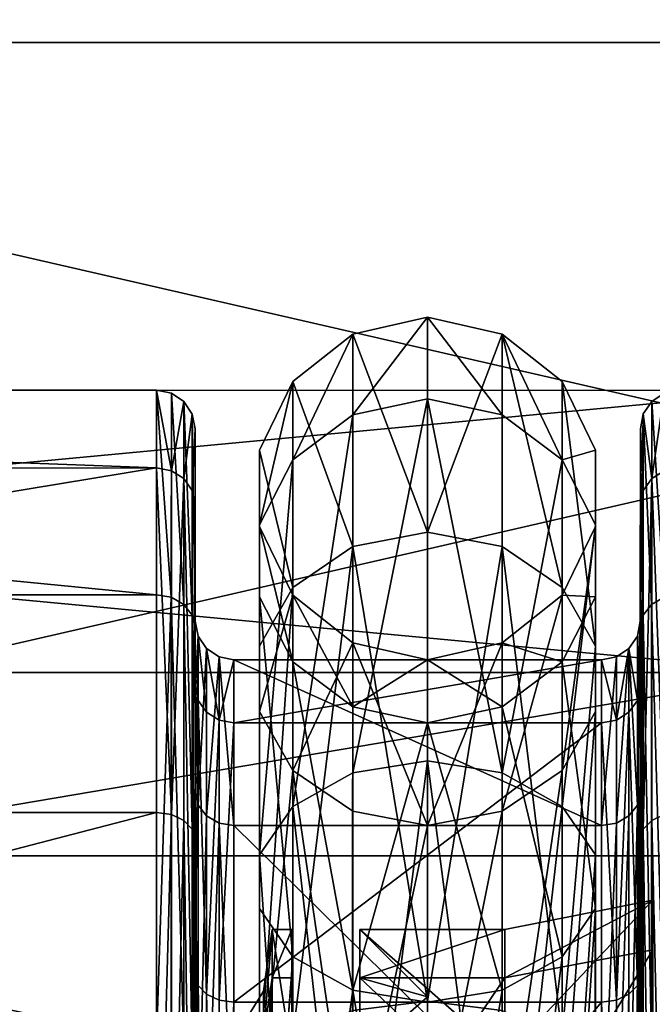
# Model space of a CAD drawing. Extents: x -496 to 95, y -43 to 255.
# Drawn here: x 36 to 39, y 30 to 35 of the extents above; entities that cross this region are included whole.
import ezdxf

# ---------------------------------------------------------------- set-up
doc = ezdxf.new("R2010")
doc.units = 0
doc.header["$MEASUREMENT"] = 0

msp = doc.modelspace()

# ---------------------------------------------------------------- linework, layer by layer
for points in [[(30.948803, 35.148895, 9.15812), (49.251167, 35.149734, 9.156594), (49.251595, 37.957649, 4.954722)], [(30.94923, 37.95681, 4.956248), (30.948803, 35.148895, 9.15812), (49.251595, 37.957649, 4.954722)], [(30.949642, 35.150425, -9.158246), (49.252048, 37.958477, -4.958158), (49.252007, 35.151264, -9.159772)], [(30.949642, 35.150425, -9.158246), (30.949684, 37.957638, -4.956633), (49.252048, 37.958477, -4.958158)], [(30.948803, 35.148895, 9.15812), (30.948324, 30.946922, 11.965876), (49.25069, 30.94776, 11.96435)], [(30.948803, 35.148895, 9.15812), (49.25069, 30.94776, 11.96435), (49.251167, 35.149734, 9.156594)], [(30.949421, 30.948917, -11.965616), (49.252007, 35.151264, -9.159772), (49.251785, 30.949755, -11.967142)], [(30.949421, 30.948917, -11.965616), (30.949642, 35.150425, -9.158246), (49.252007, 35.151264, -9.159772)], [(37.463379, 33.644104, 0.783895), (37.849426, 32.620815, 4.072693), (37.849628, 33.731773, 0.792851)], [(37.463467, 33.226784, -2.614117), (37.463379, 33.644104, 0.783895), (37.849628, 33.731773, 0.792851)], [(37.463467, 33.226784, -2.614117), (37.849628, 33.731773, 0.792851), (37.849716, 33.309708, -2.644147)], [(38.235863, 33.644127, 0.783833), (37.849628, 33.731773, 0.792851), (37.849426, 32.620815, 4.072693)], [(38.23595, 33.226807, -2.614178), (37.849716, 33.309708, -2.644147), (37.849628, 33.731773, 0.792851)], [(38.23595, 33.226807, -2.614178), (37.849628, 33.731773, 0.792851), (38.235863, 33.644127, 0.783833)], [(37.153728, 33.39835, 0.75878), (37.463181, 32.545723, 4.026605), (37.463379, 33.644104, 0.783895)], [(37.153812, 32.994545, -2.530118), (37.153728, 33.39835, 0.75878), (37.463379, 33.644104, 0.783895)], [(37.153812, 32.994545, -2.530118), (37.463379, 33.644104, 0.783895), (37.463467, 33.226784, -2.614117)], [(37.463379, 33.644104, 0.783895), (37.463181, 32.545723, 4.026605), (37.849426, 32.620815, 4.072693)], [(38.235863, 33.644127, 0.783833), (37.849426, 32.620815, 4.072693), (38.235664, 32.54575, 4.026543)], [(38.235863, 33.644127, 0.783833), (38.235664, 32.54575, 4.026543), (38.545288, 32.335316, 3.897179)], [(38.235863, 33.644127, 0.783833), (38.545288, 32.335316, 3.897179), (38.545479, 33.398399, 0.758669)], [(38.545563, 32.994591, -2.530229), (38.235863, 33.644127, 0.783833), (38.545479, 33.398399, 0.758669)], [(38.23595, 33.226807, -2.614178), (38.235863, 33.644127, 0.783833), (38.545563, 32.994591, -2.530229)], [(36.981781, 33.043327, 0.722414), (37.153538, 32.335266, 3.89729), (37.153728, 33.39835, 0.75878)], [(36.981865, 32.658867, -2.408828), (36.981781, 33.043327, 0.722414), (37.153728, 33.39835, 0.75878)], [(36.981865, 32.658867, -2.408828), (37.153728, 33.39835, 0.75878), (37.153812, 32.994545, -2.530118)], [(37.153728, 33.39835, 0.75878), (37.153538, 32.335266, 3.89729), (37.463181, 32.545723, 4.026605)], [(38.545479, 33.398399, 0.758669), (38.545288, 32.335316, 3.897179), (38.71719, 32.031254, 3.710358)], [(38.545479, 33.398399, 0.758669), (38.71719, 32.031254, 3.710358), (38.717369, 33.043385, 0.722276)], [(38.545563, 32.994591, -2.530229), (38.545479, 33.398399, 0.758669), (38.717369, 33.043385, 0.722276)], [(24.248129, 33.352684, 1.680795), (39.749874, 31.895052, 4.707261), (24.247869, 31.894342, 4.708553)], [(24.248283, 33.352962, -1.679639), (39.750134, 33.353394, 1.679502), (24.248129, 33.352684, 1.680795)], [(39.750134, 33.353394, 1.679502), (39.749874, 31.895052, 4.707261), (24.248129, 33.352684, 1.680795)], [(24.248301, 31.895126, -4.707264), (39.750286, 33.353672, -1.680932), (24.248283, 33.352962, -1.679639)], [(39.750286, 33.353672, -1.680932), (39.750134, 33.353394, 1.679502), (24.248283, 33.352962, -1.679639)], [(39.750305, 31.895838, -4.708557), (39.750286, 33.353672, -1.680932), (24.248301, 31.895126, -4.707264)], [(25.648277, 33.353397, 0.75506), (25.648088, 32.296665, 3.874814), (36.449257, 32.297028, 3.873951)], [(25.648277, 33.353397, 0.75506), (36.449257, 32.297028, 3.873951), (36.449448, 33.353756, 0.754197)], [(25.648277, 33.353397, 0.75506), (36.449448, 33.353756, 0.754197), (36.449532, 32.95229, -2.514797)], [(25.648363, 32.951927, -2.513934), (25.648277, 33.353397, 0.75506), (36.449532, 32.95229, -2.514797)], [(36.525764, 32.284008, 3.865945), (36.449448, 33.353756, 0.754197), (36.449257, 32.297028, 3.873951)], [(36.525955, 33.338554, 0.752632), (36.449448, 33.353756, 0.754197), (36.525764, 32.284008, 3.865945)], [(36.526039, 32.937969, -2.509621), (36.449532, 32.95229, -2.514797), (36.449448, 33.353756, 0.754197)], [(36.526039, 32.937969, -2.509621), (36.449448, 33.353756, 0.754197), (36.525955, 33.338554, 0.752632)], [(36.525955, 33.338554, 0.752632), (36.525764, 32.284008, 3.865945), (36.590672, 32.247147, 3.843215)], [(36.525955, 33.338554, 0.752632), (36.590672, 32.247147, 3.843215), (36.590858, 33.295471, 0.74828)], [(36.526039, 32.937969, -2.509621), (36.525955, 33.338554, 0.752632), (36.590858, 33.295471, 0.74828)], [(39.008324, 33.295551, 0.748086), (39.073044, 32.284092, 3.865741), (39.073231, 33.338638, 0.752429)], [(39.008408, 32.897278, -2.495117), (39.008324, 33.295551, 0.748086), (39.073231, 33.338638, 0.752429)], [(39.008408, 32.897278, -2.495117), (39.073231, 33.338638, 0.752429), (39.073315, 32.938057, -2.509824)], [(36.526039, 32.937969, -2.509621), (36.590858, 33.295471, 0.74828), (36.590942, 32.897198, -2.494924)], [(36.590858, 33.295471, 0.74828), (36.590672, 32.247147, 3.843215), (36.634071, 32.191811, 3.809266)], [(36.590858, 33.295471, 0.74828), (36.634071, 32.191811, 3.809266), (36.634258, 33.230892, 0.741613)], [(36.590942, 32.897198, -2.494924), (36.590858, 33.295471, 0.74828), (36.634258, 33.230892, 0.741613)], [(37.463428, 31.376522, -5.494338), (37.849716, 33.309708, -2.644147), (37.849678, 31.438194, -5.55733)], [(37.463428, 31.376522, -5.494338), (37.463467, 33.226784, -2.614117), (37.849716, 33.309708, -2.644147)], [(38.235912, 31.376547, -5.4944), (37.849678, 31.438194, -5.55733), (37.849716, 33.309708, -2.644147)], [(38.235912, 31.376547, -5.4944), (37.849716, 33.309708, -2.644147), (38.23595, 33.226807, -2.614178)], [(38.964912, 33.230968, 0.741426), (39.008133, 32.247231, 3.843021), (39.008324, 33.295551, 0.748086)], [(39.008408, 32.897278, -2.495117), (38.964912, 33.230968, 0.741426), (39.008324, 33.295551, 0.748086)], [(39.008324, 33.295551, 0.748086), (39.008133, 32.247231, 3.843021), (39.073044, 32.284092, 3.865741)], [(36.590942, 32.897198, -2.494924), (36.634258, 33.230892, 0.741613), (36.634342, 32.836086, -2.472857)], [(36.634258, 33.230892, 0.741613), (36.634071, 32.191811, 3.809266), (36.649269, 32.126602, 3.769233)], [(36.634258, 33.230892, 0.741613), (36.649269, 32.126602, 3.769233), (36.649456, 33.154774, 0.733786)], [(36.634342, 32.836086, -2.472857), (36.634258, 33.230892, 0.741613), (36.649456, 33.154774, 0.733786)], [(37.153774, 31.203575, -5.31793), (37.153812, 32.994545, -2.530118), (37.463467, 33.226784, -2.614117)], [(37.153774, 31.203575, -5.31793), (37.463467, 33.226784, -2.614117), (37.463428, 31.376522, -5.494338)], [(38.235912, 31.376547, -5.4944), (38.23595, 33.226807, -2.614178), (38.545563, 32.994591, -2.530229)], [(38.964912, 33.230968, 0.741426), (38.949703, 33.15485, 0.733602), (38.94952, 32.126678, 3.769049)], [(38.964912, 33.230968, 0.741426), (38.94952, 32.126678, 3.769049), (38.964725, 32.191887, 3.80908)], [(38.964996, 32.836163, -2.473043), (38.949703, 33.15485, 0.733602), (38.964912, 33.230968, 0.741426)], [(38.964912, 33.230968, 0.741426), (38.964725, 32.191887, 3.80908), (39.008133, 32.247231, 3.843021)], [(38.964996, 32.836163, -2.473043), (38.964912, 33.230968, 0.741426), (39.008408, 32.897278, -2.495117)], [(36.634342, 32.836086, -2.472857), (36.649456, 33.154774, 0.733786), (36.649536, 32.764137, -2.446855)], [(36.649456, 33.154774, 0.733786), (36.649269, 32.126602, 3.769233), (36.649384, 32.159893, 0.631939)], [(36.649452, 31.823532, -2.107001), (36.649456, 33.154774, 0.733786), (36.649384, 32.159893, 0.631939)], [(36.649536, 32.764137, -2.446855), (36.649456, 33.154774, 0.733786), (36.649452, 31.823532, -2.107001)], [(38.94952, 32.126678, 3.769049), (38.949703, 33.15485, 0.733602), (38.949631, 32.159969, 0.631756)], [(38.949703, 33.15485, 0.733602), (38.949787, 32.764214, -2.447039), (38.949631, 32.159969, 0.631756)], [(38.964996, 32.836163, -2.473043), (38.949787, 32.764214, -2.447039), (38.949703, 33.15485, 0.733602)], [(36.981781, 33.043327, 0.722414), (36.981602, 32.031197, 3.710497), (37.153538, 32.335266, 3.89729)], [(36.981754, 32.64933, 0.682023), (36.981602, 32.031197, 3.710497), (36.981781, 33.043327, 0.722414)], [(36.981831, 32.286289, -2.274286), (36.981754, 32.64933, 0.682023), (36.981781, 33.043327, 0.722414)], [(36.981831, 32.286289, -2.274286), (36.981781, 33.043327, 0.722414), (36.981865, 32.658867, -2.408828)], [(38.545563, 32.994591, -2.530229), (38.717369, 33.043385, 0.722276), (38.717453, 32.658928, -2.408967)], [(38.717369, 33.043385, 0.722276), (38.71719, 32.031254, 3.710358), (38.717171, 31.693796, 3.503057)], [(38.717369, 33.043385, 0.722276), (38.717171, 31.693796, 3.503057), (38.717342, 32.649391, 0.681885)], [(38.717453, 32.658928, -2.408967), (38.717369, 33.043385, 0.722276), (38.717342, 32.649391, 0.681885)], [(36.981827, 30.953781, -5.063022), (36.981865, 32.658867, -2.408828), (37.153812, 32.994545, -2.530118)], [(36.981827, 30.953781, -5.063022), (37.153812, 32.994545, -2.530118), (37.153774, 31.203575, -5.31793)], [(38.235912, 31.376547, -5.4944), (38.545563, 32.994591, -2.530229), (38.545525, 31.203621, -5.318041)], [(38.545525, 31.203621, -5.318041), (38.545563, 32.994591, -2.530229), (38.717453, 32.658928, -2.408967)], [(25.648325, 31.171759, -5.284997), (36.449532, 32.95229, -2.514797), (36.449493, 31.172119, -5.285859)], [(25.648325, 31.171759, -5.284997), (25.648363, 32.951927, -2.513934), (36.449532, 32.95229, -2.514797)], [(36.526001, 31.161472, -5.275004), (36.449493, 31.172119, -5.285859), (36.449532, 32.95229, -2.514797)], [(36.526001, 31.161472, -5.275004), (36.449532, 32.95229, -2.514797), (36.526039, 32.937969, -2.509621)], [(36.526001, 31.161472, -5.275004), (36.526039, 32.937969, -2.509621), (36.590942, 32.897198, -2.494924)], [(39.073277, 31.161558, -5.275208), (39.008408, 32.897278, -2.495117), (39.073315, 32.938057, -2.509824)], [(36.526001, 31.161472, -5.275004), (36.590942, 32.897198, -2.494924), (36.590904, 31.131123, -5.244002)], [(36.590904, 31.131123, -5.244002), (36.590942, 32.897198, -2.494924), (36.634304, 31.085735, -5.197603)], [(36.634304, 31.085735, -5.197603), (36.590942, 32.897198, -2.494924), (36.634342, 32.836086, -2.472857)], [(38.964958, 31.085814, -5.197789), (38.964996, 32.836163, -2.473043), (39.008408, 32.897278, -2.495117)], [(38.964958, 31.085814, -5.197789), (39.008408, 32.897278, -2.495117), (39.008369, 31.131203, -5.244195)], [(39.008369, 31.131203, -5.244195), (39.008408, 32.897278, -2.495117), (39.073277, 31.161558, -5.275208)], [(36.634304, 31.085735, -5.197603), (36.634342, 32.836086, -2.472857), (36.649536, 32.764137, -2.446855)], [(38.964996, 32.836163, -2.473043), (38.949749, 31.032257, -5.14317), (38.949787, 32.764214, -2.447039)], [(38.964958, 31.085814, -5.197789), (38.949749, 31.032257, -5.14317), (38.964996, 32.836163, -2.473043)], [(36.634304, 31.085735, -5.197603), (36.649536, 32.764137, -2.446855), (36.649498, 31.032181, -5.142986)], [(36.649536, 32.764137, -2.446855), (36.649452, 31.823532, -2.107001), (36.649422, 30.332077, -4.42867)], [(36.649536, 32.764137, -2.446855), (36.649422, 30.332077, -4.42867), (36.649498, 31.032181, -5.142986)], [(38.949631, 32.159969, 0.631756), (38.949787, 32.764214, -2.447039), (38.949703, 31.823608, -2.107184)], [(38.949703, 31.823608, -2.107184), (38.949787, 32.764214, -2.447039), (38.949749, 31.032257, -5.14317)], [(38.545525, 31.203621, -5.318041), (38.717453, 32.658928, -2.408967), (38.717415, 30.953838, -5.06316)], [(38.717453, 32.658928, -2.408967), (38.717342, 32.649391, 0.681885), (38.717419, 32.286346, -2.274425)], [(38.717415, 30.953838, -5.06316), (38.717453, 32.658928, -2.408967), (38.717419, 32.286346, -2.274425)], [(36.981754, 32.64933, 0.682023), (36.981583, 31.693737, 3.503196), (36.981602, 32.031197, 3.710497)], [(37.153648, 32.294319, 0.64563), (36.981583, 31.693737, 3.503196), (36.981754, 32.64933, 0.682023)], [(37.153721, 31.950624, -2.153023), (37.153648, 32.294319, 0.64563), (36.981754, 32.64933, 0.682023)], [(37.153721, 31.950624, -2.153023), (36.981754, 32.64933, 0.682023), (36.981831, 32.286289, -2.274286)], [(36.981796, 30.676435, -4.780078), (36.981831, 32.286289, -2.274286), (36.981865, 32.658867, -2.408828)], [(36.981796, 30.676435, -4.780078), (36.981865, 32.658867, -2.408828), (36.981827, 30.953781, -5.063022)], [(37.463181, 32.545723, 4.026605), (37.849159, 30.196823, 6.545931), (37.849426, 32.620815, 4.072693)], [(38.235664, 32.54575, 4.026543), (37.849426, 32.620815, 4.072693), (37.849159, 30.196823, 6.545931)], [(38.717342, 32.649391, 0.681885), (38.545235, 31.389725, 3.316265), (38.545399, 32.294365, 0.645519)], [(38.717342, 32.649391, 0.681885), (38.717171, 31.693796, 3.503057), (38.545235, 31.389725, 3.316265)], [(38.717419, 32.286346, -2.274425), (38.717342, 32.649391, 0.681885), (38.545399, 32.294365, 0.645519)], [(37.463181, 32.545723, 4.026605), (37.153275, 30.015781, 6.263999), (37.462914, 30.149193, 6.471762)], [(37.153538, 32.335266, 3.89729), (37.153275, 30.015781, 6.263999), (37.463181, 32.545723, 4.026605)], [(37.463181, 32.545723, 4.026605), (37.462914, 30.149193, 6.471762), (37.849159, 30.196823, 6.545931)], [(38.235664, 32.54575, 4.026543), (37.849159, 30.196823, 6.545931), (38.235397, 30.14922, 6.4717)], [(38.235664, 32.54575, 4.026543), (38.235397, 30.14922, 6.4717), (38.545029, 30.015827, 6.263888)], [(38.235664, 32.54575, 4.026543), (38.545029, 30.015827, 6.263888), (38.545288, 32.335316, 3.897179)], [(37.153538, 32.335266, 3.89729), (36.981354, 29.822889, 5.963752), (37.153275, 30.015781, 6.263999)], [(36.981602, 32.031197, 3.710497), (36.981354, 29.822889, 5.963752), (37.153538, 32.335266, 3.89729)], [(38.545288, 32.335316, 3.897179), (38.545029, 30.015827, 6.263888), (38.71719, 32.031254, 3.710358)], [(25.648088, 32.296665, 3.874814), (25.647831, 29.991133, 6.227136), (36.449001, 29.991493, 6.226273)], [(25.648088, 32.296665, 3.874814), (36.449001, 29.991493, 6.226273), (36.449257, 32.297028, 3.873951)], [(36.525764, 32.284008, 3.865945), (36.449257, 32.297028, 3.873951), (36.449001, 29.991493, 6.226273)], [(36.525764, 32.284008, 3.865945), (36.449001, 29.991493, 6.226273), (36.525509, 29.983273, 6.21345)], [(36.525764, 32.284008, 3.865945), (36.525509, 29.983273, 6.21345), (36.590416, 29.959826, 6.176995)], [(36.525764, 32.284008, 3.865945), (36.590416, 29.959826, 6.176995), (36.590672, 32.247147, 3.843215)], [(37.153648, 32.294319, 0.64563), (37.153484, 31.389679, 3.316376), (36.981583, 31.693737, 3.503196)], [(37.153687, 30.426651, -4.525197), (36.981831, 32.286289, -2.274286), (36.981796, 30.676435, -4.780078)], [(37.153687, 30.426651, -4.525197), (37.153721, 31.950624, -2.153023), (36.981831, 32.286289, -2.274286)], [(37.463264, 32.048588, 0.620467), (37.153484, 31.389679, 3.316376), (37.153648, 32.294319, 0.64563)], [(37.463333, 31.718311, -2.069107), (37.463264, 32.048588, 0.620467), (37.153648, 32.294319, 0.64563)], [(37.463333, 31.718311, -2.069107), (37.153648, 32.294319, 0.64563), (37.153721, 31.950624, -2.153023)], [(38.545399, 32.294365, 0.645519), (38.235592, 31.179268, 3.18695), (38.235748, 32.048615, 0.620405)], [(38.545399, 32.294365, 0.645519), (38.545235, 31.389725, 3.316265), (38.235592, 31.179268, 3.18695)], [(38.545471, 31.950672, -2.153135), (38.545399, 32.294365, 0.645519), (38.235748, 32.048615, 0.620405)], [(38.717419, 32.286346, -2.274425), (38.545399, 32.294365, 0.645519), (38.545471, 31.950672, -2.153135)], [(38.717384, 30.676493, -4.780217), (38.717419, 32.286346, -2.274425), (38.545471, 31.950672, -2.153135)], [(38.717415, 30.953838, -5.06316), (38.717419, 32.286346, -2.274425), (38.717384, 30.676493, -4.780217)], [(39.008133, 32.247231, 3.843021), (39.072784, 29.983356, 6.213247), (39.073044, 32.284092, 3.865741)], [(36.590672, 32.247147, 3.843215), (36.590416, 29.959826, 6.176995), (36.63382, 29.924704, 6.122332)], [(36.590672, 32.247147, 3.843215), (36.63382, 29.924704, 6.122332), (36.634071, 32.191811, 3.809266)], [(38.964725, 32.191887, 3.80908), (39.007877, 29.959908, 6.176802), (39.008133, 32.247231, 3.843021)], [(39.008133, 32.247231, 3.843021), (39.007877, 29.959908, 6.176802), (39.072784, 29.983356, 6.213247)], [(36.634071, 32.191811, 3.809266), (36.63382, 29.924704, 6.122332), (36.649021, 29.883364, 6.057965)], [(36.634071, 32.191811, 3.809266), (36.649021, 29.883364, 6.057965), (36.649269, 32.126602, 3.769233)], [(36.649223, 31.274569, 3.245659), (36.664581, 32.083679, 0.624081), (36.649384, 32.159893, 0.631939)], [(36.649384, 32.159893, 0.631939), (36.649269, 32.126602, 3.769233), (36.649223, 31.274569, 3.245659)], [(36.649384, 32.159893, 0.631939), (36.664581, 32.083679, 0.624081), (36.649452, 31.823532, -2.107001)], [(38.949631, 32.159969, 0.631756), (38.934269, 31.209341, 3.205412), (38.949474, 31.274645, 3.245475)], [(38.949631, 32.159969, 0.631756), (38.934425, 32.083755, 0.6239), (38.934269, 31.209341, 3.205412)], [(38.949631, 32.159969, 0.631756), (38.934494, 31.751564, -2.081212), (38.934425, 32.083755, 0.6239)], [(38.949703, 31.823608, -2.107184), (38.934494, 31.751564, -2.081212), (38.949631, 32.159969, 0.631756)], [(38.964725, 32.191887, 3.80908), (38.94952, 32.126678, 3.769049), (38.949268, 29.883442, 6.057781)], [(38.964725, 32.191887, 3.80908), (38.949268, 29.883442, 6.057781), (38.964474, 29.92478, 6.122146)], [(38.94952, 32.126678, 3.769049), (38.949631, 32.159969, 0.631756), (38.949474, 31.274645, 3.245475)], [(38.964725, 32.191887, 3.80908), (38.964474, 29.92478, 6.122146), (39.007877, 29.959908, 6.176802)], [(36.649269, 32.126602, 3.769233), (36.649021, 29.883364, 6.057965), (36.649223, 31.274569, 3.245659)], [(38.949257, 29.342953, 5.216384), (38.94952, 32.126678, 3.769049), (38.949474, 31.274645, 3.245475)], [(38.949268, 29.883442, 6.057781), (38.94952, 32.126678, 3.769049), (38.949257, 29.342953, 5.216384)], [(36.664425, 31.209265, 3.205593), (36.664581, 32.083679, 0.624081), (36.649223, 31.274569, 3.245659)], [(36.664581, 32.083679, 0.624081), (36.66465, 31.751488, -2.08103), (36.649452, 31.823532, -2.107001)], [(36.664425, 31.209265, 3.205593), (36.707981, 32.019196, 0.617446), (36.664581, 32.083679, 0.624081)], [(36.707981, 32.019196, 0.617446), (36.70805, 31.690502, -2.059026), (36.664581, 32.083679, 0.624081)], [(36.664581, 32.083679, 0.624081), (36.70805, 31.690502, -2.059026), (36.66465, 31.751488, -2.08103)], [(37.463264, 32.048588, 0.620467), (37.463108, 31.179241, 3.187012), (37.153484, 31.389679, 3.316376)], [(37.463264, 32.048588, 0.620467), (37.849346, 31.104176, 3.140861), (37.463108, 31.179241, 3.187012)], [(37.463264, 32.048588, 0.620467), (37.849499, 31.960945, 0.611449), (37.849346, 31.104176, 3.140861)], [(37.463333, 31.718311, -2.069107), (37.849499, 31.960945, 0.611449), (37.463264, 32.048588, 0.620467)], [(38.235748, 32.048615, 0.620405), (37.849346, 31.104176, 3.140861), (37.849499, 31.960945, 0.611449)], [(38.235748, 32.048615, 0.620405), (38.235592, 31.179268, 3.18695), (37.849346, 31.104176, 3.140861)], [(38.235817, 31.718338, -2.069169), (38.235748, 32.048615, 0.620405), (37.849499, 31.960945, 0.611449)], [(38.545471, 31.950672, -2.153135), (38.235748, 32.048615, 0.620405), (38.235817, 31.718338, -2.069169)], [(38.934269, 31.209341, 3.205412), (38.934425, 32.083755, 0.6239), (38.891018, 32.019272, 0.617272)], [(38.934425, 32.083755, 0.6239), (38.934494, 31.751564, -2.081212), (38.891018, 32.019272, 0.617272)], [(36.707825, 31.154022, 3.171677), (36.707981, 32.019196, 0.617446), (36.664425, 31.209265, 3.205593)], [(36.707825, 31.154022, 3.171677), (36.772884, 31.976019, 0.613061), (36.707981, 32.019196, 0.617446)], [(36.772884, 31.976019, 0.613061), (36.772953, 31.649696, -2.044235), (36.707981, 32.019196, 0.617446)], [(36.707981, 32.019196, 0.617446), (36.772953, 31.649696, -2.044235), (36.70805, 31.690502, -2.059026)], [(36.981583, 31.693737, 3.503196), (36.981354, 29.822889, 5.963752), (36.981602, 32.031197, 3.710497)], [(38.71719, 32.031254, 3.710358), (38.545029, 30.015827, 6.263888), (38.716942, 29.822947, 5.963613)], [(38.71719, 32.031254, 3.710358), (38.716942, 29.822947, 5.963613), (38.716938, 29.608809, 5.630391)], [(38.71719, 32.031254, 3.710358), (38.716938, 29.608809, 5.630391), (38.717171, 31.693796, 3.503057)], [(38.890862, 31.154095, 3.171503), (38.891018, 32.019272, 0.617272), (38.825951, 31.117138, 3.148751)], [(38.825951, 31.117138, 3.148751), (38.891018, 32.019272, 0.617272), (38.826107, 31.976088, 0.612897)], [(38.891018, 32.019272, 0.617272), (38.826176, 31.649765, -2.044399), (38.826107, 31.976088, 0.612897)], [(38.891018, 32.019272, 0.617272), (38.891087, 31.690575, -2.059201), (38.826176, 31.649765, -2.044399)], [(38.934269, 31.209341, 3.205412), (38.891018, 32.019272, 0.617272), (38.890862, 31.154095, 3.171503)], [(38.891018, 32.019272, 0.617272), (38.934494, 31.751564, -2.081212), (38.891087, 31.690575, -2.059201)], [(36.772728, 31.117069, 3.148915), (36.772884, 31.976019, 0.613061), (36.707825, 31.154022, 3.171677)], [(36.849236, 31.104141, 3.140941), (36.772884, 31.976019, 0.613061), (36.772728, 31.117069, 3.148915)], [(36.849392, 31.960911, 0.611528), (36.772884, 31.976019, 0.613061), (36.849236, 31.104141, 3.140941)], [(36.849392, 31.960911, 0.611528), (36.772953, 31.649696, -2.044235), (36.772884, 31.976019, 0.613061)], [(36.849461, 31.63538, -2.039058), (36.772953, 31.649696, -2.044235), (36.849392, 31.960911, 0.611528)], [(36.849392, 31.960911, 0.611528), (36.849236, 31.104141, 3.140941), (38.749443, 31.104206, 3.140789)], [(36.849392, 31.960911, 0.611528), (38.749443, 31.104206, 3.140789), (38.749596, 31.960974, 0.611377)], [(36.849461, 31.63538, -2.039058), (36.849392, 31.960911, 0.611528), (38.749596, 31.960974, 0.611377)], [(36.849461, 31.63538, -2.039058), (38.749596, 31.960974, 0.611377), (38.749664, 31.635443, -2.03921)], [(37.463303, 30.253727, -4.348839), (37.153721, 31.950624, -2.153023), (37.153687, 30.426651, -4.525197)], [(37.463303, 30.253727, -4.348839), (37.463333, 31.718311, -2.069107), (37.153721, 31.950624, -2.153023)], [(37.463333, 31.718311, -2.069107), (37.849567, 31.635412, -2.039139), (37.849499, 31.960945, 0.611449)], [(38.235817, 31.718338, -2.069169), (37.849499, 31.960945, 0.611449), (37.849567, 31.635412, -2.039139)], [(38.545437, 30.426699, -4.525308), (38.545471, 31.950672, -2.153135), (38.235817, 31.718338, -2.069169)], [(38.717384, 30.676493, -4.780217), (38.545471, 31.950672, -2.153135), (38.545437, 30.426699, -4.525308)], [(38.749443, 31.104206, 3.140789), (38.826107, 31.976088, 0.612897), (38.749596, 31.960974, 0.611377)], [(38.825951, 31.117138, 3.148751), (38.826107, 31.976088, 0.612897), (38.749443, 31.104206, 3.140789)], [(38.826107, 31.976088, 0.612897), (38.826176, 31.649765, -2.044399), (38.749596, 31.960974, 0.611377)], [(38.749596, 31.960974, 0.611377), (38.826176, 31.649765, -2.044399), (38.749664, 31.635443, -2.03921)], [(24.247869, 31.894342, 4.708553), (39.749557, 29.267538, 6.802651), (24.247555, 29.266827, 6.803944)], [(39.749874, 31.895052, 4.707261), (39.749557, 29.267538, 6.802651), (24.247869, 31.894342, 4.708553)], [(24.248178, 29.267962, -6.802414), (39.750305, 31.895838, -4.708557), (24.248301, 31.895126, -4.707264)], [(39.750183, 29.268673, -6.803707), (39.750305, 31.895838, -4.708557), (24.248178, 29.267962, -6.802414)], [(36.649452, 31.823532, -2.107001), (36.66465, 31.751488, -2.08103), (36.649422, 30.332077, -4.42867)], [(38.949669, 30.332155, -4.428854), (38.934494, 31.751564, -2.081212), (38.949703, 31.823608, -2.107184)], [(38.949703, 31.823608, -2.107184), (38.949749, 31.032257, -5.14317), (38.949669, 30.332155, -4.428854)], [(36.66465, 31.751488, -2.08103), (36.664619, 30.278492, -4.373959), (36.649422, 30.332077, -4.42867)], [(36.66465, 31.751488, -2.08103), (36.708019, 30.233042, -4.327687), (36.664619, 30.278492, -4.373959)], [(36.70805, 31.690502, -2.059026), (36.708019, 30.233042, -4.327687), (36.66465, 31.751488, -2.08103)], [(38.934494, 31.751564, -2.081212), (38.934464, 30.278566, -4.374141), (38.891087, 31.690575, -2.059201)], [(38.949669, 30.332155, -4.428854), (38.934464, 30.278566, -4.374141), (38.934494, 31.751564, -2.081212)], [(36.981583, 31.693737, 3.503196), (36.98135, 29.608751, 5.630529), (36.981354, 29.822889, 5.963752)], [(37.153484, 31.389679, 3.316376), (36.98135, 29.608751, 5.630529), (36.981583, 31.693737, 3.503196)], [(37.463303, 30.253727, -4.348839), (37.849567, 31.635412, -2.039139), (37.463333, 31.718311, -2.069107)], [(38.235786, 30.253754, -4.3489), (38.235817, 31.718338, -2.069169), (37.849567, 31.635412, -2.039139)], [(38.545437, 30.426699, -4.525308), (38.235817, 31.718338, -2.069169), (38.235786, 30.253754, -4.3489)], [(38.717171, 31.693796, 3.503057), (38.545013, 29.415918, 5.330143), (38.545235, 31.389725, 3.316265)], [(38.717171, 31.693796, 3.503057), (38.716938, 29.608809, 5.630391), (38.545013, 29.415918, 5.330143)], [(36.772953, 31.649696, -2.044235), (36.708019, 30.233042, -4.327687), (36.70805, 31.690502, -2.059026)], [(36.772953, 31.649696, -2.044235), (36.772923, 30.20269, -4.296684), (36.708019, 30.233042, -4.327687)], [(36.849461, 31.63538, -2.039058), (36.772923, 30.20269, -4.296684), (36.772953, 31.649696, -2.044235)], [(38.826176, 31.649765, -2.044399), (38.826141, 30.202759, -4.296848), (38.749664, 31.635443, -2.03921)], [(38.891087, 31.690575, -2.059201), (38.826141, 30.202759, -4.296848), (38.826176, 31.649765, -2.044399)], [(38.891087, 31.690575, -2.059201), (38.891056, 30.233116, -4.327861), (38.826141, 30.202759, -4.296848)], [(38.891087, 31.690575, -2.059201), (38.934464, 30.278566, -4.374141), (38.891056, 30.233116, -4.327861)], [(36.84943, 30.192045, -4.28583), (36.772923, 30.20269, -4.296684), (36.849461, 31.63538, -2.039058)], [(36.84943, 30.192045, -4.28583), (38.749664, 31.635443, -2.03921), (38.749634, 30.192108, -4.285982)], [(36.84943, 30.192045, -4.28583), (36.849461, 31.63538, -2.039058), (38.749664, 31.635443, -2.03921)], [(37.463303, 30.253727, -4.348839), (37.849537, 30.19208, -4.28591), (37.849567, 31.635412, -2.039139)], [(38.235786, 30.253754, -4.3489), (37.849567, 31.635412, -2.039139), (37.849537, 30.19208, -4.28591)], [(38.749664, 31.635443, -2.03921), (38.826141, 30.202759, -4.296848), (38.749634, 30.192108, -4.285982)], [(37.463268, 28.45966, -7.286481), (37.849678, 31.438194, -5.55733), (37.849514, 28.48794, -7.369967)], [(37.463428, 31.376522, -5.494338), (37.849678, 31.438194, -5.55733), (37.463268, 28.45966, -7.286481)], [(37.849514, 28.48794, -7.369967), (37.849678, 31.438194, -5.55733), (38.235752, 28.459684, -7.286542)], [(38.235912, 31.376547, -5.4944), (38.235752, 28.459684, -7.286542), (37.849678, 31.438194, -5.55733)], [(37.153484, 31.389679, 3.316376), (37.153263, 29.415871, 5.330255), (36.98135, 29.608751, 5.630529)], [(37.153484, 31.389679, 3.316376), (37.462894, 29.282383, 5.122411), (37.153263, 29.415871, 5.330255)], [(37.463108, 31.179241, 3.187012), (37.462894, 29.282383, 5.122411), (37.153484, 31.389679, 3.316376)], [(38.545235, 31.389725, 3.316265), (38.545013, 29.415918, 5.330143), (38.235378, 29.28241, 5.122349)], [(38.545235, 31.389725, 3.316265), (38.235378, 29.28241, 5.122349), (38.235592, 31.179268, 3.18695)], [(37.153774, 31.203575, -5.31793), (37.463428, 31.376522, -5.494338), (37.463268, 28.45966, -7.286481)], [(38.235912, 31.376547, -5.4944), (38.545525, 31.203621, -5.318041), (38.235752, 28.459684, -7.286542)], [(36.64901, 29.342876, 5.216568), (36.664207, 29.301441, 5.152168), (36.649223, 31.274569, 3.245659)], [(36.649223, 31.274569, 3.245659), (36.649021, 29.883364, 6.057965), (36.64901, 29.342876, 5.216568)], [(36.664207, 29.301441, 5.152168), (36.664425, 31.209265, 3.205593), (36.649223, 31.274569, 3.245659)], [(38.949474, 31.274645, 3.245475), (38.934269, 31.209341, 3.205412), (38.949257, 29.342953, 5.216384)], [(36.664207, 29.301441, 5.152168), (36.707825, 31.154022, 3.171677), (36.664425, 31.209265, 3.205593)], [(36.981827, 30.953781, -5.063022), (37.153774, 31.203575, -5.31793), (37.153618, 28.380396, -7.052479)], [(37.153774, 31.203575, -5.31793), (37.463268, 28.45966, -7.286481), (37.153618, 28.380396, -7.052479)], [(38.545525, 31.203621, -5.318041), (38.545372, 28.380442, -7.05259), (38.235752, 28.459684, -7.286542)], [(38.545525, 31.203621, -5.318041), (38.717415, 30.953838, -5.06316), (38.545372, 28.380442, -7.05259)], [(38.934055, 29.301517, 5.151987), (38.934269, 31.209341, 3.205412), (38.890652, 29.266455, 5.097457)], [(38.890652, 29.266455, 5.097457), (38.934269, 31.209341, 3.205412), (38.890862, 31.154095, 3.171503)], [(38.949257, 29.342953, 5.216384), (38.934269, 31.209341, 3.205412), (38.934055, 29.301517, 5.151987)], [(25.64817, 28.365606, -7.009028), (36.449493, 31.172119, -5.285859), (36.449341, 28.365965, -7.009891)], [(25.64817, 28.365606, -7.009028), (25.648325, 31.171759, -5.284997), (36.449493, 31.172119, -5.285859)], [(36.526001, 31.161472, -5.275004), (36.449341, 28.365965, -7.009891), (36.449493, 31.172119, -5.285859)], [(36.526001, 31.161472, -5.275004), (36.525848, 28.361092, -6.995498), (36.449341, 28.365965, -7.009891)], [(36.526001, 31.161472, -5.275004), (36.590904, 31.131123, -5.244002), (36.525848, 28.361092, -6.995498)], [(36.707615, 29.266382, 5.097632), (36.707825, 31.154022, 3.171677), (36.664207, 29.301441, 5.152168)], [(36.707615, 29.266382, 5.097632), (36.772728, 31.117069, 3.148915), (36.707825, 31.154022, 3.171677)], [(37.463108, 31.179241, 3.187012), (37.849346, 31.104176, 3.140861), (37.462894, 29.282383, 5.122411)], [(38.235592, 31.179268, 3.18695), (37.849136, 29.234779, 5.048179), (37.849346, 31.104176, 3.140861)], [(38.235592, 31.179268, 3.18695), (38.235378, 29.28241, 5.122349), (37.849136, 29.234779, 5.048179)], [(38.825741, 29.243036, 5.060917), (38.890862, 31.154095, 3.171503), (38.825951, 31.117138, 3.148751)], [(38.890652, 29.266455, 5.097457), (38.890862, 31.154095, 3.171503), (38.825741, 29.243036, 5.060917)], [(39.008369, 31.131203, -5.244195), (39.073277, 31.161558, -5.275208), (39.073124, 28.361176, -6.995702)], [(36.590904, 31.131123, -5.244002), (36.590752, 28.347168, -6.954392), (36.525848, 28.361092, -6.995498)], [(36.590904, 31.131123, -5.244002), (36.634155, 28.326345, -6.892917), (36.590752, 28.347168, -6.954392)], [(36.590904, 31.131123, -5.244002), (36.634304, 31.085735, -5.197603), (36.634155, 28.326345, -6.892917)], [(36.634304, 31.085735, -5.197603), (36.649353, 28.3018, -6.820452), (36.634155, 28.326345, -6.892917)], [(36.634304, 31.085735, -5.197603), (36.649498, 31.032181, -5.142986), (36.649353, 28.3018, -6.820452)], [(36.772522, 29.242968, 5.061081), (36.772728, 31.117069, 3.148915), (36.707615, 29.266382, 5.097632)], [(36.84903, 29.234747, 5.048259), (36.772728, 31.117069, 3.148915), (36.772522, 29.242968, 5.061081)], [(36.849236, 31.104141, 3.140941), (36.772728, 31.117069, 3.148915), (36.84903, 29.234747, 5.048259)], [(36.849236, 31.104141, 3.140941), (36.84903, 29.234747, 5.048259), (38.749233, 29.23481, 5.048108)], [(36.849236, 31.104141, 3.140941), (38.749233, 29.23481, 5.048108), (38.749443, 31.104206, 3.140789)], [(37.462894, 29.282383, 5.122411), (37.849346, 31.104176, 3.140861), (37.849136, 29.234779, 5.048179)], [(38.749233, 29.23481, 5.048108), (38.825951, 31.117138, 3.148751), (38.749443, 31.104206, 3.140789)], [(38.825741, 29.243036, 5.060917), (38.825951, 31.117138, 3.148751), (38.749233, 29.23481, 5.048108)], [(38.964958, 31.085814, -5.197789), (38.964806, 28.326424, -6.893104), (38.9496, 28.301876, -6.820635)], [(38.964958, 31.085814, -5.197789), (38.9496, 28.301876, -6.820635), (38.949749, 31.032257, -5.14317)], [(38.964958, 31.085814, -5.197789), (39.008217, 28.347248, -6.954585), (38.964806, 28.326424, -6.893104)], [(38.964958, 31.085814, -5.197789), (39.008369, 31.131203, -5.244195), (39.008217, 28.347248, -6.954585)], [(39.008369, 31.131203, -5.244195), (39.073124, 28.361176, -6.995702), (39.008217, 28.347248, -6.954585)], [(36.649498, 31.032181, -5.142986), (36.649422, 30.332077, -4.42867), (36.649353, 28.3018, -6.820452)], [(38.949669, 30.332155, -4.428854), (38.949749, 31.032257, -5.14317), (38.949543, 27.981014, -5.873361)], [(38.949543, 27.981014, -5.873361), (38.949749, 31.032257, -5.14317), (38.9496, 28.301876, -6.820635)], [(30.948324, 30.946922, 11.965876), (30.947866, 25.990398, 12.95203), (49.250229, 25.991238, 12.950504)], [(30.948324, 30.946922, 11.965876), (49.250229, 25.991238, 12.950504), (49.25069, 30.94776, 11.96435)], [(30.949053, 25.992558, -12.951317), (49.251785, 30.949755, -11.967142), (49.251419, 25.993397, -12.952843)], [(30.949053, 25.992558, -12.951317), (30.949421, 30.948917, -11.965616), (49.251785, 30.949755, -11.967142)], [(36.981827, 30.953781, -5.063022), (37.153618, 28.380396, -7.052479), (36.981682, 28.265875, -6.714383)], [(36.981796, 30.676435, -4.780078), (36.981827, 30.953781, -5.063022), (36.981682, 28.265875, -6.714383)], [(38.717415, 30.953838, -5.06316), (38.71727, 28.265932, -6.714522), (38.545372, 28.380442, -7.05259)], [(38.717415, 30.953838, -5.06316), (38.717247, 28.13887, -6.339401), (38.71727, 28.265932, -6.714522)], [(38.717415, 30.953838, -5.06316), (38.717384, 30.676493, -4.780217), (38.717247, 28.13887, -6.339401)], [(36.981796, 30.676435, -4.780078), (36.981682, 28.265875, -6.714383), (36.981659, 28.138813, -6.339262)], [(37.153687, 30.426651, -4.525197), (36.981796, 30.676435, -4.780078), (36.981659, 28.138813, -6.339262)], [(39.014935, 30.719603, 0.484113), (38.249325, 29.911261, 2.407946), (38.249443, 30.56813, 0.468685)], [(39.014812, 30.040977, 2.487598), (38.249325, 29.911261, 2.407946), (39.014935, 30.719603, 0.484113)], [(39.014935, 30.719603, 0.484113), (38.249443, 30.56813, 0.468685), (38.249493, 30.318535, -1.563495)], [(39.014935, 30.719603, 0.484113), (38.249493, 30.318535, -1.563495), (39.014992, 30.461826, -1.615249)], [(38.717384, 30.676493, -4.780217), (38.545307, 28.024349, -6.001306), (38.717247, 28.13887, -6.339401)], [(38.717384, 30.676493, -4.780217), (38.545437, 30.426699, -4.525308), (38.545307, 28.024349, -6.001306)], [(37.001884, 30.248569, 0.436085), (37.04771, 30.56809, 0.468781), (37.047592, 29.911221, 2.408041)], [(37.00193, 30.016375, -1.454199), (37.04771, 30.56809, 0.468781), (37.001884, 30.248569, 0.436085)], [(37.00193, 30.016375, -1.454199), (37.047764, 30.318495, -1.563399), (37.04771, 30.56809, 0.468781)], [(37.04771, 30.56809, 0.468781), (37.149204, 29.911224, 2.408033), (37.047592, 29.911221, 2.408041)], [(37.047764, 30.318495, -1.563399), (37.149323, 30.568094, 0.468773), (37.04771, 30.56809, 0.468781)], [(37.149323, 30.568094, 0.468773), (37.149204, 29.911224, 2.408033), (37.04771, 30.56809, 0.468781)], [(37.149376, 30.318499, -1.563407), (37.149323, 30.568094, 0.468773), (37.047764, 30.318495, -1.563399)], [(37.149185, 29.570358, 2.198629), (37.149323, 30.568094, 0.468773), (37.149292, 30.170116, 0.427984)], [(37.149204, 29.911224, 2.408033), (37.149323, 30.568094, 0.468773), (37.149185, 29.570358, 2.198629)], [(37.149323, 30.568094, 0.468773), (37.149376, 30.318499, -1.563407), (37.149292, 30.170116, 0.427984)], [(37.499359, 30.568106, 0.468745), (37.499245, 29.911236, 2.408005), (37.849373, 30.219831, 0.433034)], [(37.499359, 30.568106, 0.468745), (38.249325, 29.911261, 2.407946), (37.499245, 29.911236, 2.408005)], [(37.499413, 30.31851, -1.563435), (38.249443, 30.56813, 0.468685), (37.499359, 30.568106, 0.468745)], [(38.249443, 30.56813, 0.468685), (38.249325, 29.911261, 2.407946), (37.499359, 30.568106, 0.468745)], [(37.499413, 30.31851, -1.563435), (37.499359, 30.568106, 0.468745), (37.849373, 30.219831, 0.433034)], [(38.249493, 30.318535, -1.563495), (38.249443, 30.56813, 0.468685), (37.499413, 30.31851, -1.563435)], [(37.153687, 30.426651, -4.525197), (36.981659, 28.138813, -6.339262), (37.153557, 28.024302, -6.001194)], [(37.463303, 30.253727, -4.348839), (37.153687, 30.426651, -4.525197), (37.153557, 28.024302, -6.001194)], [(38.545437, 30.426699, -4.525308), (38.235661, 27.945086, -5.767303), (38.545307, 28.024349, -6.001306)], [(38.545437, 30.426699, -4.525308), (38.235786, 30.253754, -4.3489), (38.235661, 27.945086, -5.767303)], [(39.014992, 30.461826, -1.615249), (38.249493, 30.318535, -1.563495), (38.24947, 29.212038, -3.285975)], [(39.014992, 30.461826, -1.615249), (38.24947, 29.212038, -3.285975), (39.014965, 29.318571, -3.394737)], [(36.649422, 30.332077, -4.42867), (36.664619, 30.278492, -4.373959), (36.649292, 27.980936, -5.873177)], [(36.649422, 30.332077, -4.42867), (36.649292, 27.980936, -5.873177), (36.649353, 28.3018, -6.820452)], [(38.949669, 30.332155, -4.428854), (38.949543, 27.981014, -5.873361), (38.934338, 27.956467, -5.800893)], [(38.934338, 27.956467, -5.800893), (38.934464, 30.278566, -4.374141), (38.949669, 30.332155, -4.428854)], [(36.649292, 27.980936, -5.873177), (36.664619, 30.278492, -4.373959), (36.66449, 27.95639, -5.800712)], [(36.66449, 27.95639, -5.800712), (36.664619, 30.278492, -4.373959), (36.707893, 27.935568, -5.739237)], [(36.664619, 30.278492, -4.373959), (36.708019, 30.233042, -4.327687), (36.707893, 27.935568, -5.739237)], [(37.001907, 28.987095, -3.056448), (37.047741, 29.211998, -3.285878), (37.047764, 30.318495, -1.563399)], [(37.001907, 28.987095, -3.056448), (37.047764, 30.318495, -1.563399), (37.00193, 30.016375, -1.454199)], [(37.047741, 29.211998, -3.285878), (37.149376, 30.318499, -1.563407), (37.047764, 30.318495, -1.563399)], [(37.149353, 29.212002, -3.285887), (37.149376, 30.318499, -1.563407), (37.047741, 29.211998, -3.285878)], [(37.149292, 30.170116, 0.427984), (37.149376, 30.318499, -1.563407), (37.149342, 29.942276, -1.427459)], [(37.149342, 29.942276, -1.427459), (37.149376, 30.318499, -1.563407), (37.149353, 29.212002, -3.285887)], [(37.49939, 29.212013, -3.285914), (38.249493, 30.318535, -1.563495), (37.499413, 30.31851, -1.563435)], [(38.24947, 29.212038, -3.285975), (38.249493, 30.318535, -1.563495), (37.49939, 29.212013, -3.285914)], [(37.49939, 29.212013, -3.285914), (37.499413, 30.31851, -1.563435), (37.849422, 29.989315, -1.444433)], [(37.499413, 30.31851, -1.563435), (37.849373, 30.219831, 0.433034), (37.849422, 29.989315, -1.444433)], [(38.89093, 27.935642, -5.739411), (38.934464, 30.278566, -4.374141), (38.934338, 27.956467, -5.800893)], [(38.891056, 30.233116, -4.327861), (38.934464, 30.278566, -4.374141), (38.89093, 27.935642, -5.739411)], [(36.707893, 27.935568, -5.739237), (36.708019, 30.233042, -4.327687), (36.772797, 27.921646, -5.698131)], [(36.708019, 30.233042, -4.327687), (36.772923, 30.20269, -4.296684), (36.772797, 27.921646, -5.698131)], [(37.001884, 30.248569, 0.436085), (37.001774, 29.637581, 2.239885), (36.832344, 29.973362, 0.407846)], [(37.00193, 30.016375, -1.454199), (37.001884, 30.248569, 0.436085), (36.832344, 29.973362, 0.407846)], [(37.001884, 30.248569, 0.436085), (37.047592, 29.911221, 2.408041), (37.001774, 29.637581, 2.239885)], [(37.463303, 30.253727, -4.348839), (37.153557, 28.024302, -6.001194), (37.463177, 27.945059, -5.767242)], [(37.463303, 30.253727, -4.348839), (37.463177, 27.945059, -5.767242), (37.849411, 27.916803, -5.683818)], [(37.463303, 30.253727, -4.348839), (37.849411, 27.916803, -5.683818), (37.849537, 30.19208, -4.28591)], [(37.849373, 30.219831, 0.433034), (37.499245, 29.911236, 2.408005), (37.849266, 29.612951, 2.224709)], [(37.849373, 30.219831, 0.433034), (37.849266, 29.612951, 2.224709), (37.849262, 28.677803, 0.275046)], [(37.849422, 29.989315, -1.444433), (37.849373, 30.219831, 0.433034), (37.849262, 28.677803, 0.275046)], [(38.235786, 30.253754, -4.3489), (37.849537, 30.19208, -4.28591), (37.849411, 27.916803, -5.683818)], [(38.235786, 30.253754, -4.3489), (37.849411, 27.916803, -5.683818), (38.235661, 27.945086, -5.767303)], [(38.826019, 27.921715, -5.698295), (38.891056, 30.233116, -4.327861), (38.89093, 27.935642, -5.739411)], [(38.826141, 30.202759, -4.296848), (38.891056, 30.233116, -4.327861), (38.826019, 27.921715, -5.698295)], [(36.772797, 27.921646, -5.698131), (36.772923, 30.20269, -4.296684), (36.84943, 30.192045, -4.28583)], [(36.84943, 30.192045, -4.28583), (36.849304, 27.916771, -5.683738), (36.772797, 27.921646, -5.698131)], [(36.849304, 27.916771, -5.683738), (38.749634, 30.192108, -4.285982), (38.749512, 27.916834, -5.68389)], [(36.849304, 27.916771, -5.683738), (36.84943, 30.192045, -4.28583), (38.749634, 30.192108, -4.285982)], [(37.462914, 30.149193, 6.471762), (37.848869, 26.940018, 7.722511), (37.849159, 30.196823, 6.545931)], [(38.235397, 30.14922, 6.4717), (37.849159, 30.196823, 6.545931), (37.848869, 26.940018, 7.722511)], [(38.749634, 30.192108, -4.285982), (38.826019, 27.921715, -5.698295), (38.749512, 27.916834, -5.68389)], [(38.749634, 30.192108, -4.285982), (38.826141, 30.202759, -4.296848), (38.826019, 27.921715, -5.698295)]]:
    msp.add_3dface(points)

doc.saveas('drawing.dxf')
